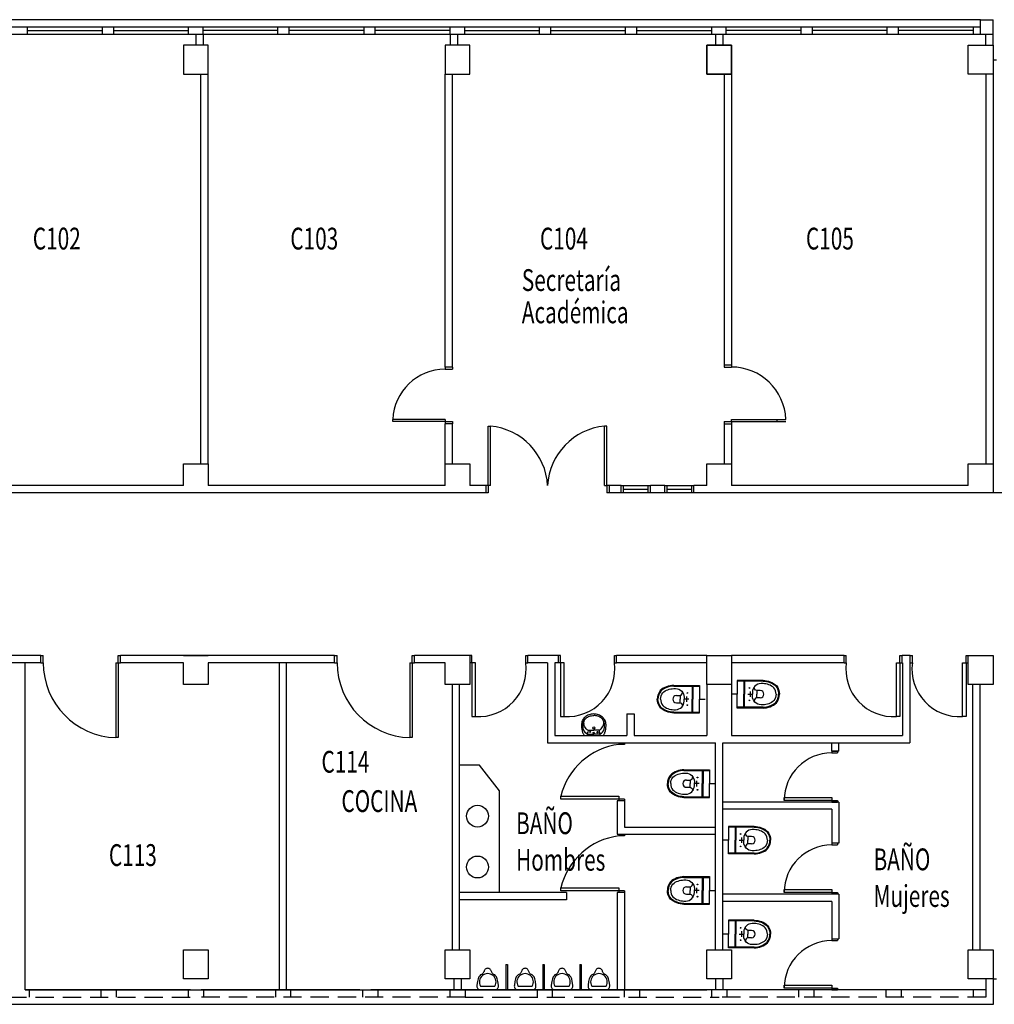
# Model space of a CAD drawing. Units: millimetres. Extents: x -361 to -285, y -898 to -781.
# Drawn here: x -337 to -323, y -855 to -841 of the extents above; entities that cross this region are included whole.
import ezdxf

# ---------------------------------------------------------------- set-up
doc = ezdxf.new("R2010")
doc.units = ezdxf.units.MM
doc.linetypes.add('DASHED2', pattern=[0.375, 0.25, -0.125])
doc.layers.add('ARQUITECTURA', color=6, linetype='Continuous')
doc.layers.add('TEXTOS PABLO', color=7, linetype='Continuous')
doc.styles.get("Standard").update_dxf_attribs({"font": 'romans.shx', "width": 0.7})

msp = doc.modelspace()

# ---------------------------------------------------------------- linework, layer by layer
at = {"layer": 'ARQUITECTURA'}
for p, q in [((-323.352, -841.002), (-352.152, -841.002)), ((-323.352, -841.002), (-323.182, -841.002)), ((-323.352, -841.202), (-323.352, -841.002)), ((-323.182, -841.352), (-323.182, -841.002)), ((-352.152, -841.102), (-323.352, -841.102)), ((-336.467, -841.202), (-336.467, -841.102)), ((-336.467, -841.152), (-335.437, -841.152)), ((-335.437, -841.202), (-335.437, -841.102)), ((-335.282, -841.202), (-335.282, -841.102)), ((-335.282, -841.152), (-334.252, -841.152)), ((-334.252, -841.202), (-334.252, -841.102)), ((-334.052, -841.202), (-334.052, -841.102)), ((-333.022, -841.152), (-334.052, -841.152)), ((-333.022, -841.202), (-333.022, -841.102)), ((-332.867, -841.202), (-332.867, -841.102)), ((-331.837, -841.152), (-332.867, -841.152)), ((-331.837, -841.202), (-331.837, -841.102)), ((-331.682, -841.202), (-331.682, -841.102)), ((-330.652, -841.152), (-331.682, -841.152)), ((-330.652, -841.202), (-330.652, -841.102)), ((-330.452, -841.202), (-330.452, -841.102)), ((-330.452, -841.152), (-329.422, -841.152)), ((-329.422, -841.202), (-329.422, -841.102)), ((-329.267, -841.202), (-329.267, -841.102)), ((-329.267, -841.152), (-328.237, -841.152)), ((-328.237, -841.202), (-328.237, -841.102)), ((-328.082, -841.202), (-328.082, -841.102)), ((-328.082, -841.152), (-327.052, -841.152)), ((-327.052, -841.202), (-327.052, -841.102)), ((-326.852, -841.202), (-326.852, -841.102)), ((-325.822, -841.152), (-326.852, -841.152)), ((-325.822, -841.202), (-325.822, -841.102)), ((-325.667, -841.202), (-325.667, -841.102)), ((-324.637, -841.152), (-325.667, -841.152)), ((-324.637, -841.202), (-324.637, -841.102)), ((-324.482, -841.202), (-324.482, -841.102)), ((-323.452, -841.152), (-324.482, -841.152)), ((-323.452, -841.202), (-323.452, -841.102)), ((-352.152, -841.202), (-323.352, -841.202)), ((-334.152, -841.202), (-334.152, -841.352)), ((-334.052, -841.202), (-334.052, -841.352)), ((-330.652, -841.202), (-330.652, -841.352)), ((-330.552, -841.202), (-330.552, -841.352)), ((-327.002, -841.202), (-327.002, -841.352)), ((-326.902, -841.202), (-326.902, -841.352)), ((-323.352, -841.202), (-323.182, -841.202)), ((-323.282, -841.352), (-323.282, -841.202)), ((-323.182, -841.552), (-323.132, -841.552)), ((-334.082, -847.112), (-334.082, -841.752)), ((-333.982, -847.112), (-333.982, -841.752)), ((-330.722, -845.782), (-330.722, -841.752)), ((-330.622, -845.782), (-330.622, -841.752)), ((-326.882, -841.752), (-326.882, -845.752)), ((-326.782, -841.752), (-326.782, -845.752)), ((-323.282, -841.752), (-323.282, -847.112)), ((-323.182, -841.752), (-323.182, -847.112)), ((-330.722, -845.782), (-330.722, -845.812)), ((-330.622, -845.782), (-330.722, -845.782)), ((-330.622, -845.782), (-330.622, -845.812)), ((-326.882, -845.752), (-326.882, -845.782)), ((-326.882, -845.752), (-326.782, -845.752)), ((-326.882, -845.782), (-326.782, -845.782)), ((-326.782, -845.752), (-326.782, -845.782)), ((-330.722, -845.812), (-330.622, -845.812)), ((-330.722, -846.502), (-331.442, -846.502)), ((-331.442, -846.532), (-331.442, -846.502)), ((-330.722, -846.532), (-331.442, -846.532)), ((-330.722, -846.502), (-330.722, -846.532)), ((-330.722, -846.532), (-330.722, -846.562)), ((-330.722, -846.532), (-330.622, -846.532)), ((-330.722, -847.112), (-330.722, -846.562)), ((-330.622, -846.562), (-330.722, -846.562)), ((-330.622, -846.532), (-330.622, -846.562)), ((-330.622, -847.112), (-330.622, -846.562)), ((-330.127, -847.412), (-330.127, -846.597)), ((-330.127, -846.597), (-330.097, -846.597)), ((-330.097, -847.412), (-330.097, -846.597)), ((-328.497, -846.597), (-328.527, -846.597)), ((-328.527, -847.412), (-328.527, -846.597)), ((-328.497, -847.412), (-328.497, -846.597)), ((-326.882, -846.532), (-326.882, -846.562)), ((-326.882, -846.532), (-326.782, -846.532)), ((-326.882, -846.562), (-326.882, -847.112)), ((-326.882, -846.562), (-326.782, -846.562)), ((-326.782, -846.532), (-326.782, -846.502)), ((-326.782, -846.502), (-326.032, -846.502)), ((-326.782, -846.532), (-326.782, -846.562)), ((-326.782, -846.532), (-326.032, -846.532)), ((-326.782, -846.562), (-326.782, -847.112)), ((-326.152, -846.532), (-326.152, -846.502)), ((-334.322, -847.412), (-337.582, -847.412)), ((-330.722, -847.412), (-333.982, -847.412)), ((-330.162, -847.412), (-330.382, -847.412)), ((-330.127, -847.412), (-330.162, -847.412)), ((-330.097, -847.412), (-330.127, -847.412)), ((-330.127, -847.412), (-330.127, -847.512)), ((-328.527, -847.412), (-328.497, -847.412)), ((-328.462, -847.412), (-328.497, -847.412)), ((-328.497, -847.412), (-328.497, -847.512)), ((-328.297, -847.412), (-328.462, -847.412)), ((-328.462, -847.412), (-328.462, -847.512)), ((-328.297, -847.412), (-327.897, -847.412)), ((-328.297, -847.512), (-328.297, -847.412)), ((-328.267, -847.512), (-328.267, -847.412)), ((-327.927, -847.512), (-327.927, -847.412)), ((-327.697, -847.412), (-327.897, -847.412)), ((-327.697, -847.412), (-327.897, -847.412)), ((-327.897, -847.512), (-327.897, -847.412)), ((-327.697, -847.412), (-327.297, -847.412)), ((-327.697, -847.512), (-327.697, -847.412)), ((-327.667, -847.512), (-327.667, -847.412)), ((-327.327, -847.512), (-327.327, -847.412)), ((-327.297, -847.512), (-327.297, -847.412)), ((-327.122, -847.412), (-327.297, -847.412)), ((-323.522, -847.412), (-326.782, -847.412)), ((-330.162, -847.512), (-338.097, -847.512)), ((-330.127, -847.512), (-330.162, -847.512)), ((-328.462, -847.512), (-328.497, -847.512)), ((-328.297, -847.512), (-328.462, -847.512)), ((-327.897, -847.512), (-328.297, -847.512)), ((-328.267, -847.462), (-327.927, -847.462)), ((-327.697, -847.512), (-327.897, -847.512)), ((-327.697, -847.512), (-327.897, -847.512)), ((-327.297, -847.512), (-327.697, -847.512)), ((-327.667, -847.462), (-327.327, -847.462)), ((-318.972, -847.512), (-327.297, -847.512)), ((-336.287, -849.852), (-337.582, -849.852)), ((-336.287, -849.752), (-337.234, -849.752)), ((-336.502, -854.352), (-336.502, -849.852)), ((-336.287, -849.852), (-336.287, -849.752)), ((-336.287, -849.752), (-336.252, -849.752)), ((-336.287, -849.852), (-336.252, -849.852)), ((-336.252, -849.852), (-336.252, -849.752)), ((-335.252, -849.852), (-335.222, -849.852)), ((-335.252, -849.852), (-335.252, -850.882)), ((-335.222, -849.852), (-335.222, -849.752)), ((-335.222, -849.752), (-335.187, -849.752)), ((-335.222, -849.852), (-335.187, -849.852)), ((-335.222, -849.852), (-335.222, -850.882)), ((-332.242, -849.752), (-335.187, -849.752)), ((-334.322, -849.852), (-335.187, -849.852)), ((-332.242, -849.852), (-333.982, -849.852)), ((-333.002, -854.352), (-333.002, -849.852)), ((-332.902, -854.352), (-332.902, -849.852)), ((-332.242, -849.752), (-332.207, -849.752)), ((-332.242, -849.852), (-332.242, -849.752)), ((-332.242, -849.852), (-332.207, -849.852)), ((-332.207, -849.852), (-332.207, -849.752)), ((-331.207, -849.852), (-331.207, -850.882)), ((-331.207, -849.852), (-331.177, -849.852)), ((-331.177, -849.752), (-331.142, -849.752)), ((-331.177, -849.852), (-331.177, -849.752)), ((-331.177, -849.852), (-331.177, -850.882)), ((-331.177, -849.852), (-331.142, -849.852)), ((-330.382, -849.752), (-331.142, -849.752)), ((-330.722, -849.852), (-331.142, -849.852)), ((-330.352, -849.752), (-330.382, -849.752)), ((-330.352, -849.852), (-330.382, -849.852)), ((-330.352, -849.852), (-330.352, -849.752)), ((-329.612, -849.852), (-329.612, -849.752)), ((-329.612, -849.752), (-329.582, -849.752)), ((-329.612, -849.852), (-329.582, -849.852)), ((-329.582, -849.852), (-329.582, -849.752)), ((-329.162, -849.752), (-329.582, -849.752)), ((-329.312, -849.852), (-329.582, -849.852)), ((-329.312, -849.852), (-329.312, -850.952)), ((-329.162, -849.852), (-329.212, -849.852)), ((-329.212, -849.852), (-329.212, -850.852)), ((-329.162, -849.852), (-329.162, -849.752)), ((-329.132, -849.752), (-329.162, -849.752)), ((-329.132, -849.852), (-329.162, -849.852)), ((-329.132, -849.852), (-329.132, -849.752)), ((-328.392, -849.852), (-328.392, -849.752)), ((-328.392, -849.752), (-328.362, -849.752)), ((-328.392, -849.852), (-328.362, -849.852)), ((-327.122, -849.752), (-328.362, -849.752)), ((-328.362, -849.852), (-328.362, -849.752)), ((-327.122, -849.852), (-328.362, -849.852)), ((-325.232, -849.752), (-326.782, -849.752)), ((-325.232, -849.852), (-326.782, -849.852)), ((-325.232, -849.852), (-325.232, -849.752)), ((-325.232, -849.752), (-325.202, -849.752)), ((-325.232, -849.852), (-325.202, -849.852)), ((-325.202, -849.852), (-325.202, -849.752)), ((-324.462, -849.852), (-324.462, -849.752)), ((-324.462, -849.752), (-324.432, -849.752)), ((-324.462, -849.852), (-324.432, -849.852)), ((-324.432, -849.852), (-324.432, -849.752)), ((-324.322, -849.752), (-324.432, -849.752)), ((-324.427, -849.852), (-324.432, -849.852)), ((-324.427, -849.852), (-324.427, -850.852)), ((-324.322, -849.852), (-324.327, -849.852)), ((-324.327, -849.852), (-324.327, -850.952)), ((-324.322, -849.752), (-324.292, -849.752)), ((-324.322, -849.852), (-324.322, -849.752)), ((-324.322, -849.852), (-324.292, -849.852)), ((-324.292, -849.852), (-324.292, -849.752)), ((-323.552, -849.752), (-323.522, -849.752)), ((-323.552, -849.852), (-323.552, -849.752)), ((-323.552, -849.852), (-323.522, -849.852)), ((-323.522, -849.852), (-323.522, -849.752)), ((-326.347, -850.094), (-326.702, -850.094)), ((-326.702, -850.094), (-326.702, -850.284)), ((-326.347, -850.104), (-326.702, -850.104)), ((-326.612, -850.094), (-326.612, -850.284)), ((-326.602, -850.104), (-326.602, -850.284)), ((-330.622, -853.802), (-330.622, -850.152)), ((-330.522, -853.802), (-330.522, -850.152)), ((-327.576, -850.162), (-327.222, -850.162)), ((-327.576, -850.172), (-327.222, -850.172)), ((-327.322, -850.172), (-327.322, -850.352)), ((-327.312, -850.162), (-327.312, -850.352)), ((-327.222, -850.162), (-327.222, -850.352)), ((-327.122, -850.152), (-327.122, -850.852)), ((-326.782, -850.152), (-326.782, -850.852)), ((-326.522, -850.246), (-326.522, -850.321)), ((-326.434, -850.234), (-326.434, -850.284)), ((-323.462, -850.152), (-323.462, -853.802)), ((-323.362, -850.152), (-323.362, -853.802)), ((-327.489, -850.302), (-327.489, -850.352)), ((-327.489, -850.402), (-327.489, -850.352)), ((-327.366, -850.352), (-327.437, -850.352)), ((-327.402, -850.314), (-327.402, -850.389)), ((-327.322, -850.532), (-327.322, -850.352)), ((-327.312, -850.542), (-327.312, -850.352)), ((-327.222, -850.352), (-327.142, -850.352)), ((-327.222, -850.542), (-327.222, -850.352)), ((-326.702, -850.284), (-326.782, -850.284)), ((-326.702, -850.474), (-326.702, -850.284)), ((-326.612, -850.474), (-326.612, -850.284)), ((-326.602, -850.464), (-326.602, -850.284)), ((-326.557, -850.284), (-326.486, -850.284)), ((-326.434, -850.334), (-326.434, -850.284)), ((-327.576, -850.532), (-327.222, -850.532)), ((-326.347, -850.464), (-326.702, -850.464)), ((-326.347, -850.474), (-326.702, -850.474)), ((-328.221, -850.552), (-328.121, -850.552)), ((-328.221, -850.552), (-328.221, -850.852)), ((-328.121, -850.552), (-328.121, -850.852)), ((-327.576, -850.542), (-327.222, -850.542)), ((-328.751, -850.778), (-328.676, -850.778)), ((-328.601, -850.778), (-328.676, -850.778)), ((-335.222, -850.882), (-335.252, -850.882)), ((-331.177, -850.882), (-331.207, -850.882)), ((-329.212, -850.852), (-328.221, -850.852)), ((-328.753, -850.834), (-328.676, -850.834)), ((-328.599, -850.834), (-328.676, -850.834)), ((-328.121, -850.852), (-327.122, -850.852)), ((-326.782, -850.852), (-324.427, -850.852)), ((-329.312, -850.952), (-327.002, -850.952)), ((-328.329, -850.952), (-328.329, -850.975)), ((-328.252, -850.975), (-328.329, -850.975)), ((-328.252, -850.952), (-328.252, -850.975)), ((-327.002, -853.802), (-327.002, -850.952)), ((-326.902, -853.802), (-326.902, -850.952)), ((-326.902, -850.952), (-324.327, -850.952)), ((-325.402, -851.068), (-325.402, -850.952)), ((-325.302, -851.068), (-325.402, -851.068)), ((-325.402, -851.068), (-325.402, -851.092)), ((-325.402, -851.068), (-325.324, -851.068)), ((-325.324, -851.068), (-325.324, -851.092)), ((-325.302, -851.068), (-325.302, -850.952)), ((-325.402, -851.092), (-325.324, -851.092)), ((-330.247, -851.262), (-330.522, -851.262)), ((-329.972, -851.612), (-330.247, -851.262)), ((-327.436, -851.325), (-327.082, -851.325)), ((-327.436, -851.335), (-327.082, -851.335)), ((-327.182, -851.335), (-327.182, -851.515)), ((-327.172, -851.325), (-327.172, -851.515)), ((-327.082, -851.325), (-327.082, -851.515)), ((-327.349, -851.465), (-327.349, -851.515)), ((-327.262, -851.477), (-327.262, -851.553)), ((-329.972, -853.012), (-329.972, -851.612)), ((-327.349, -851.565), (-327.349, -851.515)), ((-327.226, -851.515), (-327.297, -851.515)), ((-327.182, -851.695), (-327.182, -851.515)), ((-327.172, -851.705), (-327.172, -851.515)), ((-327.082, -851.705), (-327.082, -851.515)), ((-327.082, -851.515), (-327.002, -851.515)), ((-328.352, -851.752), (-328.352, -852.212)), ((-328.252, -851.752), (-328.352, -851.752)), ((-328.329, -851.728), (-328.329, -851.752)), ((-328.252, -851.728), (-328.329, -851.728)), ((-328.252, -851.728), (-328.252, -851.752)), ((-328.252, -851.752), (-328.252, -852.112)), ((-327.436, -851.695), (-327.082, -851.695)), ((-327.436, -851.705), (-327.082, -851.705)), ((-325.402, -851.745), (-325.402, -851.768)), ((-325.402, -851.745), (-325.324, -851.745)), ((-325.324, -851.745), (-325.324, -851.768)), ((-325.302, -851.768), (-326.902, -851.768)), ((-325.402, -851.868), (-326.902, -851.868)), ((-325.402, -851.768), (-325.324, -851.768)), ((-325.402, -851.868), (-325.402, -852.335)), ((-325.302, -851.768), (-325.302, -852.335)), ((-328.252, -852.112), (-327.002, -852.112)), ((-326.467, -852.103), (-326.822, -852.103)), ((-326.822, -852.103), (-326.822, -852.293)), ((-326.467, -852.113), (-326.822, -852.113)), ((-326.732, -852.103), (-326.732, -852.293)), ((-326.722, -852.113), (-326.722, -852.293)), ((-328.352, -852.212), (-327.002, -852.212)), ((-328.329, -852.212), (-328.329, -852.235)), ((-328.252, -852.235), (-328.329, -852.235)), ((-328.252, -852.212), (-328.252, -852.235)), ((-326.822, -852.293), (-326.902, -852.293)), ((-326.822, -852.483), (-326.822, -852.293)), ((-326.732, -852.483), (-326.732, -852.293)), ((-326.722, -852.473), (-326.722, -852.293)), ((-326.677, -852.293), (-326.606, -852.293)), ((-326.642, -852.256), (-326.642, -852.331)), ((-326.554, -852.243), (-326.554, -852.293)), ((-326.554, -852.343), (-326.554, -852.293)), ((-325.302, -852.335), (-325.402, -852.335)), ((-325.402, -852.335), (-325.402, -852.358)), ((-325.402, -852.358), (-325.324, -852.358)), ((-325.324, -852.335), (-325.324, -852.358)), ((-326.467, -852.473), (-326.822, -852.473)), ((-326.467, -852.483), (-326.822, -852.483)), ((-327.436, -852.795), (-327.082, -852.795)), ((-327.436, -852.805), (-327.082, -852.805)), ((-327.182, -852.805), (-327.182, -852.985)), ((-327.172, -852.795), (-327.172, -852.985)), ((-327.082, -852.795), (-327.082, -852.985)), ((-327.349, -852.935), (-327.349, -852.985)), ((-327.262, -852.948), (-327.262, -853.023)), ((-329.052, -853.012), (-330.522, -853.012)), ((-329.052, -853.012), (-329.052, -853.112)), ((-328.352, -853.012), (-328.352, -854.352)), ((-328.252, -853.012), (-328.352, -853.012)), ((-328.252, -852.988), (-328.329, -852.988)), ((-328.329, -852.988), (-328.329, -853.012)), ((-328.252, -852.988), (-328.252, -853.012)), ((-328.252, -853.012), (-328.252, -854.352)), ((-327.349, -853.035), (-327.349, -852.985)), ((-327.226, -852.985), (-327.297, -852.985)), ((-327.182, -853.165), (-327.182, -852.985)), ((-327.172, -853.175), (-327.172, -852.985)), ((-327.082, -852.985), (-327.002, -852.985)), ((-327.082, -853.175), (-327.082, -852.985)), ((-325.302, -853.035), (-326.902, -853.035)), ((-325.402, -853.012), (-325.402, -853.035)), ((-325.402, -853.012), (-325.324, -853.012)), ((-325.324, -853.012), (-325.324, -853.035)), ((-325.302, -853.035), (-325.302, -853.652)), ((-329.052, -853.112), (-330.522, -853.112)), ((-327.436, -853.165), (-327.082, -853.165)), ((-327.436, -853.175), (-327.082, -853.175)), ((-325.402, -853.135), (-326.902, -853.135)), ((-325.402, -853.135), (-325.402, -853.652)), ((-326.467, -853.395), (-326.822, -853.395)), ((-326.822, -853.395), (-326.822, -853.585)), ((-326.467, -853.405), (-326.822, -853.405)), ((-326.732, -853.395), (-326.732, -853.585)), ((-326.722, -853.405), (-326.722, -853.585)), ((-326.822, -853.585), (-326.902, -853.585)), ((-326.822, -853.775), (-326.822, -853.585)), ((-326.732, -853.775), (-326.732, -853.585)), ((-326.722, -853.765), (-326.722, -853.585)), ((-326.677, -853.585), (-326.606, -853.585)), ((-326.642, -853.547), (-326.642, -853.623)), ((-326.554, -853.535), (-326.554, -853.585)), ((-326.554, -853.635), (-326.554, -853.585)), ((-326.467, -853.765), (-326.822, -853.765)), ((-326.467, -853.775), (-326.822, -853.775)), ((-325.402, -853.652), (-325.302, -853.652)), ((-325.402, -853.652), (-325.402, -853.675)), ((-325.402, -853.675), (-325.324, -853.675)), ((-325.324, -853.652), (-325.324, -853.675)), ((-329.884, -854.002), (-329.864, -854.002)), ((-329.884, -854.002), (-329.884, -854.352)), ((-329.864, -854.002), (-329.864, -854.352)), ((-329.377, -854.002), (-329.357, -854.002)), ((-329.377, -854.002), (-329.377, -854.352)), ((-329.357, -854.002), (-329.357, -854.352)), ((-328.869, -854.002), (-328.849, -854.002)), ((-328.869, -854.002), (-328.869, -854.352)), ((-328.849, -854.002), (-328.849, -854.352)), ((-330.602, -854.202), (-330.602, -854.352)), ((-330.502, -854.202), (-330.502, -854.352)), ((-330.234, -854.302), (-330.037, -854.302)), ((-329.719, -854.302), (-329.522, -854.302)), ((-329.211, -854.302), (-329.014, -854.302)), ((-328.704, -854.302), (-328.507, -854.302)), ((-327.002, -854.202), (-327.002, -854.352)), ((-326.902, -854.202), (-326.902, -854.352)), ((-323.282, -854.202), (-323.282, -854.352)), ((-323.182, -854.202), (-323.132, -854.202)), ((-323.182, -854.202), (-323.182, -854.552)), ((-334.227, -854.352), (-336.502, -854.352)), ((-336.502, -854.352), (-333.37, -854.352)), ((-336.447, -854.352), (-336.447, -854.452)), ((-335.457, -854.352), (-335.457, -854.452)), ((-335.247, -854.352), (-335.247, -854.452)), ((-334.257, -854.352), (-334.257, -854.452)), ((-334.077, -854.352), (-327.122, -854.352)), ((-331.893, -854.352), (-334.077, -854.352)), ((-334.047, -854.352), (-334.047, -854.452)), ((-333.057, -854.352), (-333.057, -854.452)), ((-332.847, -854.352), (-332.847, -854.452)), ((-331.857, -854.352), (-331.857, -854.452)), ((-323.282, -854.352), (-331.743, -854.352)), ((-331.647, -854.352), (-331.647, -854.452)), ((-330.657, -854.352), (-330.657, -854.452)), ((-330.447, -854.352), (-330.447, -854.452)), ((-330.234, -854.352), (-330.037, -854.352)), ((-329.719, -854.352), (-329.522, -854.352)), ((-329.457, -854.352), (-329.457, -854.452)), ((-329.247, -854.352), (-329.247, -854.452)), ((-329.211, -854.352), (-329.014, -854.352)), ((-328.704, -854.352), (-328.507, -854.352)), ((-328.257, -854.352), (-328.257, -854.452)), ((-328.047, -854.352), (-328.047, -854.452)), ((-327.057, -854.352), (-327.057, -854.452)), ((-326.847, -854.352), (-326.847, -854.452)), ((-325.857, -854.352), (-325.857, -854.452)), ((-325.647, -854.352), (-325.647, -854.452)), ((-325.402, -854.328), (-325.402, -854.352)), ((-325.402, -854.328), (-325.324, -854.328)), ((-325.402, -854.352), (-325.324, -854.352)), ((-325.324, -854.328), (-325.324, -854.352)), ((-324.657, -854.352), (-324.657, -854.452)), ((-324.447, -854.352), (-324.447, -854.452)), ((-323.457, -854.352), (-323.457, -854.452)), ((-323.282, -854.352), (-323.282, -854.452)), ((-323.182, -854.552), (-339.057, -854.552))]:
    msp.add_line(p, q, dxfattribs=at)
at = {"layer": 'ARQUITECTURA', "linetype": 'Continuous'}
for p, q in [((-330.162, -847.412), (-330.162, -847.512)), ((-335.187, -849.852), (-335.187, -849.752)), ((-331.142, -849.852), (-331.142, -849.752))]:
    msp.add_line(p, q, dxfattribs=at)
at = {"layer": 'ARQUITECTURA', "linetype": 'DASHED2'}
for p, q in [((-337.857, -854.452), (-334.152, -854.452)), ((-330.447, -854.452), (-334.152, -854.452)), ((-330.447, -854.452), (-326.952, -854.452)), ((-323.282, -854.452), (-326.952, -854.452))]:
    msp.add_line(p, q, dxfattribs=at)
at = {"layer": 'ARQUITECTURA'}
for points in [[(-334.322, -841.352), (-334.322, -841.752), (-333.982, -841.752), (-333.982, -841.352), (-334.322, -841.352)], [(-330.722, -841.352), (-330.722, -841.752), (-330.382, -841.752), (-330.382, -841.352), (-330.722, -841.352)], [(-326.782, -841.352), (-326.782, -841.752), (-327.122, -841.752), (-327.122, -841.352), (-326.782, -841.352)], [(-327.122, -841.352), (-327.122, -841.752), (-326.782, -841.752), (-326.782, -841.352), (-327.122, -841.352)], [(-323.182, -841.352), (-323.182, -841.752), (-323.522, -841.752), (-323.522, -841.352), (-323.182, -841.352)], [(-330.352, -849.852), (-330.352, -850.592), (-330.302, -850.592), (-330.302, -849.852)], [(-329.132, -849.852), (-329.132, -850.592), (-329.082, -850.592), (-329.082, -849.852)], [(-326.782, -849.752), (-326.782, -850.152), (-327.122, -850.152), (-327.122, -849.752), (-326.782, -849.752)], [(-324.462, -849.852), (-324.462, -850.592), (-324.512, -850.592), (-324.512, -849.852)], [(-323.552, -849.852), (-323.552, -850.592), (-323.602, -850.592), (-323.602, -849.852)], [(-323.182, -849.752), (-323.182, -850.152), (-323.522, -850.152), (-323.522, -849.752), (-323.182, -849.752)], [(-328.329, -851.728), (-329.129, -851.728), (-329.129, -851.689), (-328.329, -851.689)], [(-325.402, -851.745), (-326.055, -851.745), (-326.055, -851.706), (-325.402, -851.706)], [(-328.329, -852.988), (-329.129, -852.988), (-329.129, -852.949), (-328.329, -852.949)], [(-325.402, -853.012), (-326.055, -853.012), (-326.055, -852.973), (-325.402, -852.973)], [(-333.982, -853.802), (-333.982, -854.202), (-334.322, -854.202), (-334.322, -853.802), (-333.982, -853.802)], [(-330.382, -853.802), (-330.382, -854.202), (-330.722, -854.202), (-330.722, -853.802), (-330.382, -853.802)], [(-326.782, -853.802), (-326.782, -854.202), (-327.122, -854.202), (-327.122, -853.802), (-326.782, -853.802)], [(-323.182, -853.802), (-323.182, -854.202), (-323.522, -854.202), (-323.522, -853.802), (-323.182, -853.802)], [(-325.402, -854.328), (-326.055, -854.328), (-326.055, -854.289), (-325.402, -854.289)]]:
    msp.add_lwpolyline(points, close=True, dxfattribs=at)
for points in [[(-334.322, -847.412), (-334.322, -847.112), (-333.982, -847.112), (-333.982, -847.112), (-333.982, -847.412)], [(-330.722, -847.412), (-330.722, -847.112), (-330.382, -847.112), (-330.382, -847.112), (-330.382, -847.412)], [(-327.122, -847.412), (-327.122, -847.112), (-326.782, -847.112), (-326.782, -847.112), (-326.782, -847.412)], [(-323.522, -847.412), (-323.522, -847.112), (-323.182, -847.112), (-323.182, -847.112), (-323.182, -847.512)], [(-334.322, -849.752), (-333.982, -849.752), (-333.982, -849.752)], [(-333.982, -849.852), (-333.982, -850.152), (-334.322, -850.152), (-334.322, -849.852)], [(-330.382, -849.752), (-330.382, -850.152), (-330.722, -850.152), (-330.722, -849.852)]]:
    msp.add_lwpolyline(points, dxfattribs=at)
for points in [[(-326.347, -850.094, -0.186357), (-326.163, -850.165, -0.170723), (-326.122, -850.284)], [(-326.347, -850.104, -0.185581), (-326.171, -850.172, -0.1696), (-326.132, -850.284, -0.1696)], [(-327.576, -850.162, 0.186357), (-327.76, -850.233, 0.170723), (-327.802, -850.352)], [(-327.576, -850.172, 0.185581), (-327.752, -850.24, 0.1696), (-327.792, -850.352, 0.1696)], [(-327.757, -850.352, -0.164568), (-327.727, -850.264, -0.182253), (-327.576, -850.207), (-327.549, -850.207, -0.414213), (-327.432, -850.324), (-327.432, -850.352)], [(-327.539, -850.302), (-327.489, -850.302, 0.354323), (-327.454, -850.254, 0.354323)], [(-326.167, -850.284, 0.164568), (-326.196, -850.196, 0.182253), (-326.347, -850.139), (-326.374, -850.139, 0.414213), (-326.492, -850.256), (-326.492, -850.284)], [(-326.384, -850.234), (-326.434, -850.234, -0.354323), (-326.469, -850.187, -0.354323)], [(-327.576, -850.542, -0.186357), (-327.76, -850.471, -0.170723), (-327.802, -850.352)], [(-327.576, -850.532, -0.185581), (-327.752, -850.464, -0.1696), (-327.792, -850.352, -0.1696)], [(-327.757, -850.352, 0.164568), (-327.727, -850.44, 0.182253), (-327.576, -850.497), (-327.549, -850.497, 0.414213), (-327.432, -850.379), (-327.432, -850.352)], [(-326.167, -850.284, -0.164568), (-326.196, -850.372, -0.182253), (-326.347, -850.429), (-326.374, -850.429, -0.414213), (-326.492, -850.311), (-326.492, -850.284)], [(-326.384, -850.334), (-326.434, -850.334, 0.354323), (-326.469, -850.381, 0.354323)], [(-326.347, -850.464, 0.185581), (-326.171, -850.396, 0.1696), (-326.132, -850.284, 0.1696)], [(-326.347, -850.474, 0.186357), (-326.163, -850.403, 0.170723), (-326.122, -850.284)], [(-327.539, -850.402), (-327.489, -850.402, -0.354323), (-327.454, -850.449, -0.354323)], [(-328.824, -850.704, -0.11237), (-328.813, -850.657, -0.102819), (-328.782, -850.615, -0.093047), (-328.735, -850.587, -0.087147), (-328.676, -850.577, -0.087147)], [(-328.528, -850.704, 0.11237), (-328.539, -850.657, 0.102819), (-328.57, -850.615, 0.093047), (-328.618, -850.587, 0.087147), (-328.676, -850.577, 0.087147)], [(-328.82, -850.765, -0.048163), (-328.824, -850.719, -0.015067), (-328.824, -850.704, -0.042482)], [(-328.821, -850.679, -0.000644), (-328.821, -850.678, -0.042482)], [(-328.771, -850.769, -0.092164), (-328.803, -850.722, -0.064814), (-328.814, -850.686, -0.10564)], [(-328.582, -850.769, 0.092164), (-328.549, -850.722, 0.064814), (-328.538, -850.686, 0.10564)], [(-328.532, -850.765, 0.048163), (-328.528, -850.719, 0.015067), (-328.528, -850.704, 0.042482)], [(-328.531, -850.679, 0.000644), (-328.531, -850.678, 0.042482)], [(-328.796, -850.808, 0.002392), (-328.794, -850.809, 0.087147)], [(-327.436, -851.325, 0.186357), (-327.62, -851.396, 0.170723), (-327.662, -851.515)], [(-327.436, -851.335, 0.185581), (-327.612, -851.403, 0.1696), (-327.652, -851.515, 0.1696)], [(-327.617, -851.515, -0.164568), (-327.587, -851.427, -0.182253), (-327.436, -851.37), (-327.409, -851.37, -0.414213), (-327.292, -851.487), (-327.292, -851.515)], [(-327.399, -851.465), (-327.349, -851.465, 0.354323), (-327.314, -851.418, 0.354323)], [(-327.436, -851.705, -0.186357), (-327.62, -851.634, -0.170723), (-327.662, -851.515)], [(-327.436, -851.695, -0.185581), (-327.612, -851.627, -0.1696), (-327.652, -851.515, -0.1696)], [(-327.617, -851.515, 0.164568), (-327.587, -851.603, 0.182253), (-327.436, -851.66), (-327.409, -851.66, 0.414213), (-327.292, -851.543), (-327.292, -851.515)], [(-327.399, -851.565), (-327.349, -851.565, -0.354323), (-327.314, -851.612, -0.354323)], [(-326.287, -852.293, 0.164568), (-326.316, -852.205, 0.182253), (-326.467, -852.148), (-326.494, -852.148, 0.414213), (-326.612, -852.266), (-326.612, -852.293)], [(-326.467, -852.103, -0.186357), (-326.283, -852.174, -0.170723), (-326.242, -852.293)], [(-326.467, -852.113, -0.185581), (-326.291, -852.181, -0.1696), (-326.252, -852.293, -0.1696)], [(-326.287, -852.293, -0.164568), (-326.316, -852.381, -0.182253), (-326.467, -852.438), (-326.494, -852.438, -0.414213), (-326.612, -852.321), (-326.612, -852.293)], [(-326.504, -852.243), (-326.554, -852.243, -0.354323), (-326.589, -852.196, -0.354323)], [(-326.467, -852.473, 0.185581), (-326.291, -852.405, 0.1696), (-326.252, -852.293, 0.1696)], [(-326.467, -852.483, 0.186357), (-326.283, -852.412, 0.170723), (-326.242, -852.293)], [(-326.504, -852.343), (-326.554, -852.343, 0.354323), (-326.589, -852.39, 0.354323)], [(-327.436, -852.795, 0.186357), (-327.62, -852.866, 0.170723), (-327.662, -852.985)], [(-327.436, -852.805, 0.185581), (-327.612, -852.873, 0.1696), (-327.652, -852.985, 0.1696)], [(-327.617, -852.985, -0.164568), (-327.587, -852.897, -0.182253), (-327.436, -852.84), (-327.409, -852.84, -0.414213), (-327.292, -852.958), (-327.292, -852.985)], [(-327.399, -852.935), (-327.349, -852.935, 0.354323), (-327.314, -852.888, 0.354323)], [(-327.436, -853.175, -0.186357), (-327.62, -853.104, -0.170723), (-327.662, -852.985)], [(-327.436, -853.165, -0.185581), (-327.612, -853.097, -0.1696), (-327.652, -852.985, -0.1696)], [(-327.617, -852.985, 0.164568), (-327.587, -853.073, 0.182253), (-327.436, -853.13), (-327.409, -853.13, 0.414213), (-327.292, -853.013), (-327.292, -852.985)], [(-327.399, -853.035), (-327.349, -853.035, -0.354323), (-327.314, -853.083, -0.354323)], [(-326.287, -853.585, 0.164568), (-326.316, -853.497, 0.182253), (-326.467, -853.44), (-326.494, -853.44, 0.414213), (-326.612, -853.557), (-326.612, -853.585)], [(-326.504, -853.535), (-326.554, -853.535, -0.354323), (-326.589, -853.488, -0.354323)], [(-326.467, -853.395, -0.186357), (-326.283, -853.466, -0.170723), (-326.242, -853.585)], [(-326.467, -853.405, -0.185581), (-326.291, -853.473, -0.1696), (-326.252, -853.585, -0.1696)], [(-326.287, -853.585, -0.164568), (-326.316, -853.673, -0.182253), (-326.467, -853.73), (-326.494, -853.73, -0.414213), (-326.612, -853.613), (-326.612, -853.585)], [(-326.504, -853.635), (-326.554, -853.635, 0.354323), (-326.589, -853.682, 0.354323)], [(-326.467, -853.765, 0.185581), (-326.291, -853.697, 0.1696), (-326.252, -853.585, 0.1696)], [(-326.467, -853.775, 0.186357), (-326.283, -853.704, 0.170723), (-326.242, -853.585)], [(-330.037, -854.352, 0.423988), (-329.987, -854.3), (-329.988, -854.286), (-329.994, -854.236), (-330.003, -854.2), (-330.014, -854.174), (-330.026, -854.158), (-330.038, -854.148), (-330.05, -854.141), (-330.06, -854.135), (-330.069, -854.128), (-330.075, -854.12), (-330.08, -854.111), (-330.084, -854.102), (-330.088, -854.092), (-330.092, -854.083), (-330.097, -854.075), (-330.102, -854.068), (-330.109, -854.063), (-330.117, -854.059), (-330.126, -854.057), (-330.135, -854.056), (-330.145, -854.057), (-330.154, -854.059), (-330.162, -854.063), (-330.169, -854.068), (-330.174, -854.075), (-330.179, -854.083), (-330.183, -854.092), (-330.186, -854.102), (-330.191, -854.111), (-330.196, -854.12), (-330.202, -854.128), (-330.21, -854.135), (-330.221, -854.141), (-330.233, -854.148), (-330.245, -854.158), (-330.257, -854.174), (-330.268, -854.2), (-330.277, -854.236), (-330.283, -854.286), (-330.284, -854.3, 0.423988), (-330.234, -854.352)], [(-329.522, -854.352, 0.423988), (-329.472, -854.3), (-329.472, -854.286), (-329.478, -854.236), (-329.487, -854.2), (-329.498, -854.174), (-329.511, -854.158), (-329.523, -854.148), (-329.535, -854.141), (-329.545, -854.135), (-329.554, -854.128), (-329.56, -854.12), (-329.565, -854.111), (-329.569, -854.102), (-329.573, -854.092), (-329.577, -854.083), (-329.581, -854.075), (-329.587, -854.068), (-329.594, -854.063), (-329.602, -854.059), (-329.611, -854.057), (-329.62, -854.056), (-329.63, -854.057), (-329.639, -854.059), (-329.647, -854.063), (-329.654, -854.068), (-329.659, -854.075), (-329.664, -854.083), (-329.668, -854.092), (-329.671, -854.102), (-329.676, -854.111), (-329.681, -854.12), (-329.687, -854.128), (-329.695, -854.135), (-329.706, -854.141), (-329.718, -854.148), (-329.73, -854.158), (-329.742, -854.174), (-329.753, -854.2), (-329.762, -854.236), (-329.768, -854.286), (-329.769, -854.3, 0.423988), (-329.719, -854.352)], [(-329.014, -854.352, 0.423988), (-328.965, -854.3), (-328.965, -854.286), (-328.971, -854.236), (-328.98, -854.2), (-328.991, -854.174), (-329.003, -854.158), (-329.016, -854.148), (-329.027, -854.141), (-329.038, -854.135), (-329.046, -854.128), (-329.053, -854.12), (-329.058, -854.111), (-329.062, -854.102), (-329.066, -854.092), (-329.069, -854.083), (-329.074, -854.075), (-329.079, -854.068), (-329.086, -854.063), (-329.095, -854.059), (-329.103, -854.057), (-329.113, -854.056), (-329.122, -854.057), (-329.131, -854.059), (-329.139, -854.063), (-329.146, -854.068), (-329.152, -854.075), (-329.156, -854.083), (-329.16, -854.092), (-329.164, -854.102), (-329.168, -854.111), (-329.173, -854.12), (-329.18, -854.128), (-329.188, -854.135), (-329.198, -854.141), (-329.21, -854.148), (-329.223, -854.158), (-329.235, -854.174), (-329.246, -854.2), (-329.255, -854.236), (-329.261, -854.286), (-329.261, -854.3, 0.423988), (-329.211, -854.352)], [(-328.507, -854.352, 0.423988), (-328.457, -854.3), (-328.457, -854.286), (-328.463, -854.236), (-328.472, -854.2), (-328.483, -854.174), (-328.496, -854.158), (-328.508, -854.148), (-328.52, -854.141), (-328.53, -854.135), (-328.539, -854.128), (-328.545, -854.12), (-328.55, -854.111), (-328.554, -854.102), (-328.558, -854.092), (-328.562, -854.083), (-328.566, -854.075), (-328.572, -854.068), (-328.579, -854.063), (-328.587, -854.059), (-328.596, -854.057), (-328.605, -854.056), (-328.615, -854.057), (-328.624, -854.059), (-328.632, -854.063), (-328.639, -854.068), (-328.644, -854.075), (-328.649, -854.083), (-328.653, -854.092), (-328.656, -854.102), (-328.661, -854.111), (-328.666, -854.12), (-328.672, -854.128), (-328.68, -854.135), (-328.691, -854.141), (-328.703, -854.148), (-328.715, -854.158), (-328.727, -854.174), (-328.738, -854.2), (-328.747, -854.236), (-328.753, -854.286), (-328.754, -854.3, 0.423988), (-328.704, -854.352)]]:
    msp.add_lwpolyline(points, format="xyb", dxfattribs=at)
msp.add_lwpolyline([(-328.801, -850.852), (-328.551, -850.852, 0.27095), (-328.539, -850.844, 0.041198), (-328.522, -850.809, 0.087147), (-328.507, -850.719, 0.014423), (-328.507, -850.704, 0.110985), (-328.52, -850.648, 0.102819), (-328.557, -850.599, 0.093047), (-328.61, -850.567, 0.087147), (-328.676, -850.556, 0.087147), (-328.742, -850.567, 0.093047), (-328.796, -850.599, 0.102819), (-328.833, -850.648, 0.110985), (-328.845, -850.704, -0.014423), (-328.845, -850.719, 0.087147), (-328.83, -850.809, 0.041198), (-328.813, -850.844, 0.27095), (-328.801, -850.852)], format="xyb", close=True, dxfattribs=at)
for centre, radius in [((-327.388, -850.267), 0.005), ((-326.535, -850.199), 0.005), ((-326.535, -850.369), 0.005), ((-327.388, -850.436), 0.005), ((-328.726, -850.802), 0.0088), ((-328.676, -850.749), 0.0141), ((-328.624, -850.805), 0.0088), ((-328.676, -850.816), 0.0088), ((-327.248, -851.43), 0.005), ((-327.248, -851.6), 0.005), ((-330.276, -851.962), 0.15), ((-326.655, -852.208), 0.005), ((-326.655, -852.378), 0.005), ((-330.276, -852.662), 0.15), ((-327.248, -852.901), 0.005), ((-327.248, -853.07), 0.005), ((-326.655, -853.5), 0.005), ((-326.655, -853.67), 0.005)]:
    msp.add_circle(centre, radius, dxfattribs=at)
for centre, radius, start, end in [((-326.782, -846.532), 0.75, 2.2924, 90), ((-330.722, -846.532), 0.72, 90, 177.612), ((-330.177, -847.459), 0.867, 3.1692, 84.6825), ((-328.446, -847.459), 0.867, 95.3175, 176.8308), ((-335.222, -849.852), 1.03, 180, 268.331), ((-331.177, -849.852), 1.03, 180, 268.331), ((-330.26, -849.939), 0.654, 266.3505, 7.6545), ((-329.04, -849.939), 0.654, 266.3505, 7.6545), ((-324.553, -849.939), 0.654, 172.3455, 273.6495), ((-323.643, -849.939), 0.654, 172.3455, 273.6495), ((-326.384, -850.284), 0.05, 360, 90), ((-327.539, -850.352), 0.05, 90, 180), ((-327.539, -850.352), 0.05, 180, 270), ((-326.384, -850.284), 0.05, 270, 0), ((-328.752, -850.676), 0.0634, 146.4984, 189.2878), ((-328.601, -850.676), 0.0634, 350.7122, 33.5016), ((-328.718, -850.735), 0.106, 196.3504, 246.3403), ((-328.787, -850.791), 0.0382, 291.2773, 19.8888), ((-328.751, -850.749), 0.0282, 225.1843, 270), ((-328.565, -850.791), 0.0382, 160.1112, 248.7227), ((-328.601, -850.749), 0.0282, 270, 314.8157), ((-328.634, -850.735), 0.106, 293.6597, 343.6496), ((-328.754, -850.816), 0.0176, 246.3403, 270.2884), ((-328.753, -850.771), 0.0634, 269.5093, 270), ((-328.599, -850.816), 0.0176, 269.7116, 293.6597), ((-328.599, -850.771), 0.0634, 270, 270.4907), ((-328.212, -851.911), 0.944, 97.1375, 166.3957), ((-325.402, -851.745), 0.653, 90, 180), ((-327.399, -851.515), 0.05, 90, 180), ((-327.399, -851.515), 0.05, 180, 270), ((-328.212, -853.171), 0.944, 97.1375, 166.3957), ((-326.504, -852.293), 0.05, 360, 90), ((-326.504, -852.293), 0.05, 270, 0), ((-325.402, -853.012), 0.653, 90, 180), ((-327.399, -852.985), 0.05, 90, 180), ((-327.399, -852.985), 0.05, 180, 270), ((-326.504, -853.585), 0.05, 360, 90), ((-326.504, -853.585), 0.05, 270, 0), ((-325.402, -854.328), 0.653, 90, 180), ((-330.135, -854.243), 0.114, 329.2712, 210.7288), ((-329.62, -854.243), 0.114, 329.2712, 210.7288), ((-329.113, -854.243), 0.114, 329.2712, 210.7288), ((-328.605, -854.243), 0.114, 329.2712, 210.7288)]:
    msp.add_arc(centre, radius, start, end, dxfattribs=at)

# ---------------------------------------------------------------- texts
at = {"layer": 'TEXTOS PABLO', "width": 0.7}
for s, p in [('C102', (-336.395, -844.164)), ('C103', (-332.852, -844.164)), ('C104', (-329.416, -844.164)), ('C105', (-325.756, -844.164)), ('Secretaría', (-329.666, -844.735)), ('Académica', (-329.666, -845.179)), ('C114', (-332.423, -851.364)), ('COCINA', (-332.148, -851.905)), ('BAÑO', (-329.745, -852.21)), ('C113', (-335.348, -852.648)), ('Hombres', (-329.745, -852.713)), ('BAÑO', (-324.826, -852.707)), ('Mujeres', (-324.826, -853.211))]:
    msp.add_text(s, height=0.3, dxfattribs=at).set_placement(p)

doc.saveas('drawing.dxf')
